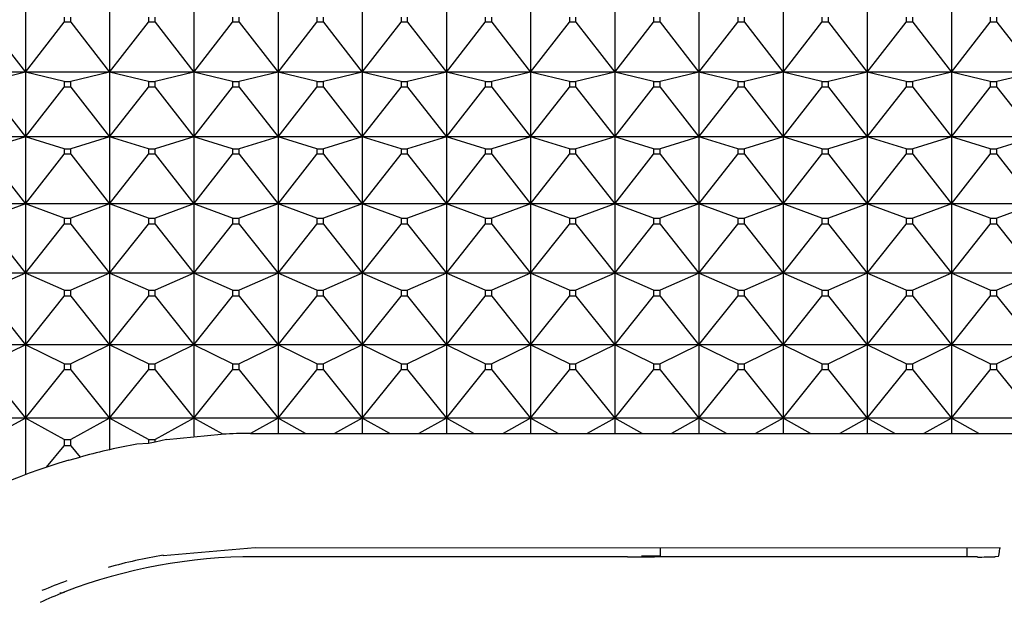
# Model space of a CAD drawing. Units: millimetres. Extents: x -18 to 971, y -35 to 1696.
# Drawn here: x 380 to 393, y 1062 to 1069 of the extents above; entities that cross this region are included whole.
import ezdxf

# ---------------------------------------------------------------- set-up
doc = ezdxf.new("R2010")
doc.units = ezdxf.units.MM
doc.layers.add('Default', color=7, linetype='Continuous')
doc.layers.add('DV2_Default', color=7, linetype='Continuous')

# ---------------------------------------------------------------- blocks, each defined once
blk = doc.blocks.new('SE1')
at = {"layer": 'DV2_Default', "color": 7}
for p, q in [((380.321, 1069.433), (380.321, 1068.622)), ((380.828, 1069.343), (380.828, 1069.275)), ((380.914, 1069.275), (380.914, 1069.343)), ((381.421, 1069.433), (381.421, 1068.622)), ((381.928, 1069.343), (381.928, 1069.275)), ((382.014, 1069.275), (382.014, 1069.343)), ((382.521, 1069.433), (382.521, 1068.622)), ((383.028, 1069.343), (383.028, 1069.275)), ((383.114, 1069.275), (383.114, 1069.343)), ((383.621, 1069.433), (383.621, 1068.622)), ((384.128, 1069.343), (384.128, 1069.275)), ((384.214, 1069.275), (384.214, 1069.343)), ((384.721, 1069.433), (384.721, 1068.622)), ((385.228, 1069.343), (385.228, 1069.275)), ((385.314, 1069.275), (385.314, 1069.343)), ((385.821, 1069.433), (385.821, 1068.622)), ((386.328, 1069.343), (386.328, 1069.275)), ((386.414, 1069.275), (386.414, 1069.343)), ((386.921, 1069.433), (386.921, 1068.622)), ((387.428, 1069.343), (387.428, 1069.275)), ((387.514, 1069.275), (387.514, 1069.343)), ((388.021, 1069.433), (388.021, 1068.622)), ((388.528, 1069.343), (388.528, 1069.275)), ((388.614, 1069.275), (388.614, 1069.343)), ((389.121, 1069.433), (389.121, 1068.622)), ((389.628, 1069.343), (389.628, 1069.275)), ((389.714, 1069.275), (389.714, 1069.343)), ((390.221, 1069.433), (390.221, 1068.622)), ((390.728, 1069.343), (390.728, 1069.275)), ((390.814, 1069.275), (390.814, 1069.343)), ((391.321, 1069.433), (391.321, 1068.622)), ((391.828, 1069.343), (391.828, 1069.275)), ((391.914, 1069.275), (391.914, 1069.343)), ((392.421, 1069.433), (392.421, 1068.622)), ((392.928, 1069.343), (392.928, 1069.275)), ((393.014, 1069.275), (393.014, 1069.343)), ((379.814, 1069.275), (380.321, 1068.622)), ((380.321, 1068.622), (380.828, 1069.275)), ((380.914, 1069.275), (380.828, 1069.275)), ((380.914, 1069.275), (381.421, 1068.622)), ((381.421, 1068.622), (381.928, 1069.275)), ((382.014, 1069.275), (381.928, 1069.275)), ((382.014, 1069.275), (382.521, 1068.622)), ((382.521, 1068.622), (383.028, 1069.275)), ((383.114, 1069.275), (383.028, 1069.275)), ((383.114, 1069.275), (383.621, 1068.622)), ((383.621, 1068.622), (384.128, 1069.275)), ((384.214, 1069.275), (384.128, 1069.275)), ((384.214, 1069.275), (384.721, 1068.622)), ((384.721, 1068.622), (385.228, 1069.275)), ((385.314, 1069.275), (385.228, 1069.275)), ((385.314, 1069.275), (385.821, 1068.622)), ((385.821, 1068.622), (386.328, 1069.275)), ((386.414, 1069.275), (386.328, 1069.275)), ((386.414, 1069.275), (386.921, 1068.622)), ((386.921, 1068.622), (387.428, 1069.275)), ((387.514, 1069.275), (387.428, 1069.275)), ((387.514, 1069.275), (388.021, 1068.622)), ((388.021, 1068.622), (388.528, 1069.275)), ((388.614, 1069.275), (388.528, 1069.275)), ((388.614, 1069.275), (389.121, 1068.622)), ((389.121, 1068.622), (389.628, 1069.275)), ((389.714, 1069.275), (389.628, 1069.275)), ((389.714, 1069.275), (390.221, 1068.622)), ((390.221, 1068.622), (390.728, 1069.275)), ((390.814, 1069.275), (390.728, 1069.275)), ((390.814, 1069.275), (391.321, 1068.622)), ((391.321, 1068.622), (391.828, 1069.275)), ((391.914, 1069.275), (391.828, 1069.275)), ((391.914, 1069.275), (392.421, 1068.622)), ((392.421, 1068.622), (392.928, 1069.275)), ((393.014, 1069.275), (392.928, 1069.275)), ((393.014, 1069.275), (393.521, 1068.622)), ((380.321, 1068.622), (379.221, 1068.622)), ((380.321, 1068.622), (379.814, 1068.5)), ((381.421, 1068.622), (380.321, 1068.622)), ((380.828, 1068.5), (380.321, 1068.622)), ((380.321, 1068.622), (380.321, 1067.778)), ((381.421, 1068.622), (380.914, 1068.5)), ((382.521, 1068.622), (381.421, 1068.622)), ((381.928, 1068.5), (381.421, 1068.622)), ((381.421, 1068.622), (381.421, 1067.778)), ((382.521, 1068.622), (382.014, 1068.5)), ((383.621, 1068.622), (382.521, 1068.622)), ((383.028, 1068.5), (382.521, 1068.622)), ((382.521, 1068.622), (382.521, 1067.778)), ((383.621, 1068.622), (383.114, 1068.5)), ((384.721, 1068.622), (383.621, 1068.622)), ((384.128, 1068.5), (383.621, 1068.622)), ((383.621, 1068.622), (383.621, 1067.778)), ((384.721, 1068.622), (384.214, 1068.5)), ((385.821, 1068.622), (384.721, 1068.622)), ((385.228, 1068.5), (384.721, 1068.622)), ((384.721, 1068.622), (384.721, 1067.778)), ((385.821, 1068.622), (385.314, 1068.5)), ((386.921, 1068.622), (385.821, 1068.622)), ((386.328, 1068.5), (385.821, 1068.622)), ((385.821, 1068.622), (385.821, 1067.778)), ((386.921, 1068.622), (386.414, 1068.5)), ((388.021, 1068.622), (386.921, 1068.622)), ((387.428, 1068.5), (386.921, 1068.622)), ((386.921, 1068.622), (386.921, 1067.778)), ((388.021, 1068.622), (387.514, 1068.5)), ((389.121, 1068.622), (388.021, 1068.622)), ((388.528, 1068.5), (388.021, 1068.622)), ((388.021, 1068.622), (388.021, 1067.778)), ((389.121, 1068.622), (388.614, 1068.5)), ((390.221, 1068.622), (389.121, 1068.622)), ((389.628, 1068.5), (389.121, 1068.622)), ((389.121, 1068.622), (389.121, 1067.778)), ((390.221, 1068.622), (389.714, 1068.5)), ((391.321, 1068.622), (390.221, 1068.622)), ((390.728, 1068.5), (390.221, 1068.622)), ((390.221, 1068.622), (390.221, 1067.778)), ((391.321, 1068.622), (390.814, 1068.5)), ((392.421, 1068.622), (391.321, 1068.622)), ((391.828, 1068.5), (391.321, 1068.622)), ((391.321, 1068.622), (391.321, 1067.778)), ((392.421, 1068.622), (391.914, 1068.5)), ((393.521, 1068.622), (392.421, 1068.622)), ((392.928, 1068.5), (392.421, 1068.622)), ((392.421, 1068.622), (392.421, 1067.778)), ((393.521, 1068.622), (393.014, 1068.5)), ((380.828, 1068.5), (380.914, 1068.5)), ((380.828, 1068.5), (380.828, 1068.429)), ((380.914, 1068.429), (380.914, 1068.5)), ((381.928, 1068.5), (382.014, 1068.5)), ((381.928, 1068.5), (381.928, 1068.429)), ((382.014, 1068.429), (382.014, 1068.5)), ((383.028, 1068.5), (383.114, 1068.5)), ((383.028, 1068.5), (383.028, 1068.429)), ((383.114, 1068.429), (383.114, 1068.5)), ((384.128, 1068.5), (384.214, 1068.5)), ((384.128, 1068.5), (384.128, 1068.429)), ((384.214, 1068.429), (384.214, 1068.5)), ((385.228, 1068.5), (385.314, 1068.5)), ((385.228, 1068.5), (385.228, 1068.429)), ((385.314, 1068.429), (385.314, 1068.5)), ((386.328, 1068.5), (386.414, 1068.5)), ((386.328, 1068.5), (386.328, 1068.429)), ((386.414, 1068.429), (386.414, 1068.5)), ((387.428, 1068.5), (387.514, 1068.5)), ((387.428, 1068.5), (387.428, 1068.429)), ((387.514, 1068.429), (387.514, 1068.5)), ((388.528, 1068.5), (388.614, 1068.5)), ((388.528, 1068.5), (388.528, 1068.429)), ((388.614, 1068.429), (388.614, 1068.5)), ((389.628, 1068.5), (389.714, 1068.5)), ((389.628, 1068.5), (389.628, 1068.429)), ((389.714, 1068.429), (389.714, 1068.5)), ((390.728, 1068.5), (390.814, 1068.5)), ((390.728, 1068.5), (390.728, 1068.429)), ((390.814, 1068.429), (390.814, 1068.5)), ((391.828, 1068.5), (391.914, 1068.5)), ((391.828, 1068.5), (391.828, 1068.429)), ((391.914, 1068.429), (391.914, 1068.5)), ((392.928, 1068.5), (393.014, 1068.5)), ((392.928, 1068.5), (392.928, 1068.429)), ((393.014, 1068.429), (393.014, 1068.5)), ((379.814, 1068.429), (380.321, 1067.778)), ((380.321, 1067.778), (380.828, 1068.429)), ((380.914, 1068.429), (380.828, 1068.429)), ((380.914, 1068.429), (381.421, 1067.778)), ((381.421, 1067.778), (381.928, 1068.429)), ((382.014, 1068.429), (381.928, 1068.429)), ((382.014, 1068.429), (382.521, 1067.778)), ((382.521, 1067.778), (383.028, 1068.429)), ((383.114, 1068.429), (383.028, 1068.429)), ((383.114, 1068.429), (383.621, 1067.778)), ((383.621, 1067.778), (384.128, 1068.429)), ((384.214, 1068.429), (384.128, 1068.429)), ((384.214, 1068.429), (384.721, 1067.778)), ((384.721, 1067.778), (385.228, 1068.429)), ((385.314, 1068.429), (385.228, 1068.429)), ((385.314, 1068.429), (385.821, 1067.778)), ((385.821, 1067.778), (386.328, 1068.429)), ((386.414, 1068.429), (386.328, 1068.429)), ((386.414, 1068.429), (386.921, 1067.778)), ((386.921, 1067.778), (387.428, 1068.429)), ((387.514, 1068.429), (387.428, 1068.429)), ((387.514, 1068.429), (388.021, 1067.778)), ((388.021, 1067.778), (388.528, 1068.429)), ((388.614, 1068.429), (388.528, 1068.429)), ((388.614, 1068.429), (389.121, 1067.778)), ((389.121, 1067.778), (389.628, 1068.429)), ((389.714, 1068.429), (389.628, 1068.429)), ((389.714, 1068.429), (390.221, 1067.778)), ((390.221, 1067.778), (390.728, 1068.429)), ((390.814, 1068.429), (390.728, 1068.429)), ((390.814, 1068.429), (391.321, 1067.778)), ((391.321, 1067.778), (391.828, 1068.429)), ((391.914, 1068.429), (391.828, 1068.429)), ((391.914, 1068.429), (392.421, 1067.778)), ((392.421, 1067.778), (392.928, 1068.429)), ((393.014, 1068.429), (392.928, 1068.429)), ((393.014, 1068.429), (393.521, 1067.778)), ((380.321, 1067.778), (379.221, 1067.778)), ((380.321, 1067.778), (379.814, 1067.623)), ((381.421, 1067.778), (380.321, 1067.778)), ((380.828, 1067.623), (380.321, 1067.778)), ((380.321, 1067.778), (380.321, 1066.902)), ((381.421, 1067.778), (380.914, 1067.623)), ((382.521, 1067.778), (381.421, 1067.778)), ((381.928, 1067.623), (381.421, 1067.778)), ((381.421, 1067.778), (381.421, 1066.902)), ((382.521, 1067.778), (382.014, 1067.623)), ((383.621, 1067.778), (382.521, 1067.778)), ((383.028, 1067.623), (382.521, 1067.778)), ((382.521, 1067.778), (382.521, 1066.902)), ((383.621, 1067.778), (383.114, 1067.623)), ((384.721, 1067.778), (383.621, 1067.778)), ((384.128, 1067.623), (383.621, 1067.778)), ((383.621, 1067.778), (383.621, 1066.902)), ((384.721, 1067.778), (384.214, 1067.623)), ((385.821, 1067.778), (384.721, 1067.778)), ((385.228, 1067.623), (384.721, 1067.778)), ((384.721, 1067.778), (384.721, 1066.902)), ((385.821, 1067.778), (385.314, 1067.623)), ((386.921, 1067.778), (385.821, 1067.778)), ((386.328, 1067.623), (385.821, 1067.778)), ((385.821, 1067.778), (385.821, 1066.902)), ((386.921, 1067.778), (386.414, 1067.623)), ((388.021, 1067.778), (386.921, 1067.778)), ((387.428, 1067.623), (386.921, 1067.778)), ((386.921, 1067.778), (386.921, 1066.902)), ((388.021, 1067.778), (387.514, 1067.623)), ((389.121, 1067.778), (388.021, 1067.778)), ((388.528, 1067.623), (388.021, 1067.778)), ((388.021, 1067.778), (388.021, 1066.902)), ((389.121, 1067.778), (388.614, 1067.623)), ((390.221, 1067.778), (389.121, 1067.778)), ((389.628, 1067.623), (389.121, 1067.778)), ((389.121, 1067.778), (389.121, 1066.902)), ((390.221, 1067.778), (389.714, 1067.623)), ((391.321, 1067.778), (390.221, 1067.778)), ((390.728, 1067.623), (390.221, 1067.778)), ((390.221, 1067.778), (390.221, 1066.902)), ((391.321, 1067.778), (390.814, 1067.623)), ((392.421, 1067.778), (391.321, 1067.778)), ((391.828, 1067.623), (391.321, 1067.778)), ((391.321, 1067.778), (391.321, 1066.902)), ((392.421, 1067.778), (391.914, 1067.623)), ((393.521, 1067.778), (392.421, 1067.778)), ((392.928, 1067.623), (392.421, 1067.778)), ((392.421, 1067.778), (392.421, 1066.902)), ((393.521, 1067.778), (393.014, 1067.623)), ((379.814, 1067.55), (380.321, 1066.902)), ((380.321, 1066.902), (380.828, 1067.55)), ((380.828, 1067.623), (380.914, 1067.623)), ((380.828, 1067.623), (380.828, 1067.55)), ((380.914, 1067.55), (380.828, 1067.55)), ((380.914, 1067.55), (380.914, 1067.623)), ((380.914, 1067.55), (381.421, 1066.902)), ((381.421, 1066.902), (381.928, 1067.55)), ((381.928, 1067.623), (382.014, 1067.623)), ((381.928, 1067.623), (381.928, 1067.55)), ((382.014, 1067.55), (381.928, 1067.55)), ((382.014, 1067.55), (382.014, 1067.623)), ((382.014, 1067.55), (382.521, 1066.902)), ((382.521, 1066.902), (383.028, 1067.55)), ((383.028, 1067.623), (383.114, 1067.623)), ((383.028, 1067.623), (383.028, 1067.55)), ((383.114, 1067.55), (383.028, 1067.55)), ((383.114, 1067.55), (383.114, 1067.623)), ((383.114, 1067.55), (383.621, 1066.902)), ((383.621, 1066.902), (384.128, 1067.55)), ((384.128, 1067.623), (384.214, 1067.623)), ((384.128, 1067.623), (384.128, 1067.55)), ((384.214, 1067.55), (384.128, 1067.55)), ((384.214, 1067.55), (384.214, 1067.623)), ((384.214, 1067.55), (384.721, 1066.902)), ((384.721, 1066.902), (385.228, 1067.55)), ((385.228, 1067.623), (385.314, 1067.623)), ((385.228, 1067.623), (385.228, 1067.55)), ((385.314, 1067.55), (385.228, 1067.55)), ((385.314, 1067.55), (385.314, 1067.623)), ((385.314, 1067.55), (385.821, 1066.902)), ((385.821, 1066.902), (386.328, 1067.55)), ((386.328, 1067.623), (386.414, 1067.623)), ((386.328, 1067.623), (386.328, 1067.55)), ((386.414, 1067.55), (386.328, 1067.55)), ((386.414, 1067.55), (386.414, 1067.623)), ((386.414, 1067.55), (386.921, 1066.902)), ((386.921, 1066.902), (387.428, 1067.55)), ((387.428, 1067.623), (387.514, 1067.623)), ((387.428, 1067.623), (387.428, 1067.55)), ((387.514, 1067.55), (387.428, 1067.55)), ((387.514, 1067.55), (387.514, 1067.623)), ((387.514, 1067.55), (388.021, 1066.902)), ((388.021, 1066.902), (388.528, 1067.55)), ((388.528, 1067.623), (388.614, 1067.623)), ((388.528, 1067.623), (388.528, 1067.55)), ((388.614, 1067.55), (388.528, 1067.55)), ((388.614, 1067.55), (388.614, 1067.623)), ((388.614, 1067.55), (389.121, 1066.902)), ((389.121, 1066.902), (389.628, 1067.55)), ((389.628, 1067.623), (389.714, 1067.623)), ((389.628, 1067.623), (389.628, 1067.55)), ((389.714, 1067.55), (389.628, 1067.55)), ((389.714, 1067.55), (389.714, 1067.623)), ((389.714, 1067.55), (390.221, 1066.902)), ((390.221, 1066.902), (390.728, 1067.55)), ((390.728, 1067.623), (390.814, 1067.623)), ((390.728, 1067.623), (390.728, 1067.55)), ((390.814, 1067.55), (390.728, 1067.55)), ((390.814, 1067.55), (390.814, 1067.623)), ((390.814, 1067.55), (391.321, 1066.902)), ((391.321, 1066.902), (391.828, 1067.55)), ((391.828, 1067.623), (391.914, 1067.623)), ((391.828, 1067.623), (391.828, 1067.55)), ((391.914, 1067.55), (391.828, 1067.55)), ((391.914, 1067.55), (391.914, 1067.623)), ((391.914, 1067.55), (392.421, 1066.902)), ((392.421, 1066.902), (392.928, 1067.55)), ((392.928, 1067.623), (393.014, 1067.623)), ((392.928, 1067.623), (392.928, 1067.55)), ((393.014, 1067.55), (392.928, 1067.55)), ((393.014, 1067.55), (393.014, 1067.623)), ((393.014, 1067.55), (393.521, 1066.902)), ((380.321, 1066.902), (379.221, 1066.902)), ((380.321, 1066.902), (379.814, 1066.715)), ((381.421, 1066.902), (380.321, 1066.902)), ((380.828, 1066.715), (380.321, 1066.902)), ((380.321, 1066.902), (380.321, 1065.996)), ((381.421, 1066.902), (380.914, 1066.715)), ((382.521, 1066.902), (381.421, 1066.902)), ((381.928, 1066.715), (381.421, 1066.902)), ((381.421, 1066.902), (381.421, 1065.996)), ((382.521, 1066.902), (382.014, 1066.715)), ((383.621, 1066.902), (382.521, 1066.902)), ((383.028, 1066.715), (382.521, 1066.902)), ((382.521, 1066.902), (382.521, 1065.996)), ((383.621, 1066.902), (383.114, 1066.715)), ((384.721, 1066.902), (383.621, 1066.902)), ((384.128, 1066.715), (383.621, 1066.902)), ((383.621, 1066.902), (383.621, 1065.996)), ((384.721, 1066.902), (384.214, 1066.715)), ((385.821, 1066.902), (384.721, 1066.902)), ((385.228, 1066.715), (384.721, 1066.902)), ((384.721, 1066.902), (384.721, 1065.996)), ((385.821, 1066.902), (385.314, 1066.715)), ((386.921, 1066.902), (385.821, 1066.902)), ((386.328, 1066.715), (385.821, 1066.902)), ((385.821, 1066.902), (385.821, 1065.996)), ((386.921, 1066.902), (386.414, 1066.715)), ((388.021, 1066.902), (386.921, 1066.902)), ((387.428, 1066.715), (386.921, 1066.902)), ((386.921, 1066.902), (386.921, 1065.996)), ((388.021, 1066.902), (387.514, 1066.715)), ((389.121, 1066.902), (388.021, 1066.902)), ((388.528, 1066.715), (388.021, 1066.902)), ((388.021, 1066.902), (388.021, 1065.996)), ((389.121, 1066.902), (388.614, 1066.715)), ((390.221, 1066.902), (389.121, 1066.902)), ((389.628, 1066.715), (389.121, 1066.902)), ((389.121, 1066.902), (389.121, 1065.996)), ((390.221, 1066.902), (389.714, 1066.715)), ((391.321, 1066.902), (390.221, 1066.902)), ((390.728, 1066.715), (390.221, 1066.902)), ((390.221, 1066.902), (390.221, 1065.996)), ((391.321, 1066.902), (390.814, 1066.715)), ((392.421, 1066.902), (391.321, 1066.902)), ((391.828, 1066.715), (391.321, 1066.902)), ((391.321, 1066.902), (391.321, 1065.996)), ((392.421, 1066.902), (391.914, 1066.715)), ((393.521, 1066.902), (392.421, 1066.902)), ((392.928, 1066.715), (392.421, 1066.902)), ((392.421, 1066.902), (392.421, 1065.996)), ((393.521, 1066.902), (393.014, 1066.715)), ((379.814, 1066.639), (380.321, 1065.996)), ((380.321, 1065.996), (380.828, 1066.639)), ((380.828, 1066.715), (380.914, 1066.715)), ((380.828, 1066.715), (380.828, 1066.639)), ((380.914, 1066.639), (380.828, 1066.639)), ((380.914, 1066.639), (380.914, 1066.715)), ((380.914, 1066.639), (381.421, 1065.996)), ((381.421, 1065.996), (381.928, 1066.639)), ((381.928, 1066.715), (382.014, 1066.715)), ((381.928, 1066.715), (381.928, 1066.639)), ((382.014, 1066.639), (381.928, 1066.639)), ((382.014, 1066.639), (382.014, 1066.715)), ((382.014, 1066.639), (382.521, 1065.996)), ((382.521, 1065.996), (383.028, 1066.639)), ((383.028, 1066.715), (383.114, 1066.715)), ((383.028, 1066.715), (383.028, 1066.639)), ((383.114, 1066.639), (383.028, 1066.639)), ((383.114, 1066.639), (383.114, 1066.715)), ((383.114, 1066.639), (383.621, 1065.996)), ((383.621, 1065.996), (384.128, 1066.639)), ((384.128, 1066.715), (384.214, 1066.715)), ((384.128, 1066.715), (384.128, 1066.639)), ((384.214, 1066.639), (384.128, 1066.639)), ((384.214, 1066.639), (384.214, 1066.715)), ((384.214, 1066.639), (384.721, 1065.996)), ((384.721, 1065.996), (385.228, 1066.639)), ((385.228, 1066.715), (385.314, 1066.715)), ((385.228, 1066.715), (385.228, 1066.639)), ((385.314, 1066.639), (385.228, 1066.639)), ((385.314, 1066.639), (385.314, 1066.715)), ((385.314, 1066.639), (385.821, 1065.996)), ((385.821, 1065.996), (386.328, 1066.639)), ((386.328, 1066.715), (386.414, 1066.715)), ((386.328, 1066.715), (386.328, 1066.639)), ((386.414, 1066.639), (386.328, 1066.639)), ((386.414, 1066.639), (386.414, 1066.715)), ((386.414, 1066.639), (386.921, 1065.996)), ((386.921, 1065.996), (387.428, 1066.639)), ((387.428, 1066.715), (387.514, 1066.715)), ((387.428, 1066.715), (387.428, 1066.639)), ((387.514, 1066.639), (387.428, 1066.639)), ((387.514, 1066.639), (387.514, 1066.715)), ((387.514, 1066.639), (388.021, 1065.996)), ((388.021, 1065.996), (388.528, 1066.639)), ((388.528, 1066.715), (388.614, 1066.715)), ((388.528, 1066.715), (388.528, 1066.639)), ((388.614, 1066.639), (388.528, 1066.639)), ((388.614, 1066.639), (388.614, 1066.715)), ((388.614, 1066.639), (389.121, 1065.996)), ((389.121, 1065.996), (389.628, 1066.639)), ((389.628, 1066.715), (389.714, 1066.715)), ((389.628, 1066.715), (389.628, 1066.639)), ((389.714, 1066.639), (389.628, 1066.639)), ((389.714, 1066.639), (389.714, 1066.715)), ((389.714, 1066.639), (390.221, 1065.996)), ((390.221, 1065.996), (390.728, 1066.639)), ((390.728, 1066.715), (390.814, 1066.715)), ((390.728, 1066.715), (390.728, 1066.639)), ((390.814, 1066.639), (390.728, 1066.639)), ((390.814, 1066.639), (390.814, 1066.715)), ((390.814, 1066.639), (391.321, 1065.996)), ((391.321, 1065.996), (391.828, 1066.639)), ((391.828, 1066.715), (391.914, 1066.715)), ((391.828, 1066.715), (391.828, 1066.639)), ((391.914, 1066.639), (391.828, 1066.639)), ((391.914, 1066.639), (391.914, 1066.715)), ((391.914, 1066.639), (392.421, 1065.996)), ((392.421, 1065.996), (392.928, 1066.639)), ((392.928, 1066.715), (393.014, 1066.715)), ((392.928, 1066.715), (392.928, 1066.639)), ((393.014, 1066.639), (392.928, 1066.639)), ((393.014, 1066.639), (393.014, 1066.715)), ((393.014, 1066.639), (393.521, 1065.996)), ((380.321, 1065.996), (379.221, 1065.996)), ((380.321, 1065.996), (379.814, 1065.777)), ((381.421, 1065.996), (380.321, 1065.996)), ((380.828, 1065.777), (380.321, 1065.996)), ((380.321, 1065.996), (380.321, 1065.062)), ((381.421, 1065.996), (380.914, 1065.777)), ((382.521, 1065.996), (381.421, 1065.996)), ((381.928, 1065.777), (381.421, 1065.996)), ((381.421, 1065.996), (381.421, 1065.062)), ((382.521, 1065.996), (382.014, 1065.777)), ((383.621, 1065.996), (382.521, 1065.996)), ((383.028, 1065.777), (382.521, 1065.996)), ((382.521, 1065.996), (382.521, 1065.062)), ((383.621, 1065.996), (383.114, 1065.777)), ((384.721, 1065.996), (383.621, 1065.996)), ((384.128, 1065.777), (383.621, 1065.996)), ((383.621, 1065.996), (383.621, 1065.062)), ((384.721, 1065.996), (384.214, 1065.777)), ((385.821, 1065.996), (384.721, 1065.996)), ((385.228, 1065.777), (384.721, 1065.996)), ((384.721, 1065.996), (384.721, 1065.062)), ((385.821, 1065.996), (385.314, 1065.777)), ((386.921, 1065.996), (385.821, 1065.996)), ((386.328, 1065.777), (385.821, 1065.996)), ((385.821, 1065.996), (385.821, 1065.062)), ((386.921, 1065.996), (386.414, 1065.777)), ((388.021, 1065.996), (386.921, 1065.996)), ((387.428, 1065.777), (386.921, 1065.996)), ((386.921, 1065.996), (386.921, 1065.062)), ((388.021, 1065.996), (387.514, 1065.777)), ((389.121, 1065.996), (388.021, 1065.996)), ((388.528, 1065.777), (388.021, 1065.996)), ((388.021, 1065.996), (388.021, 1065.062)), ((389.121, 1065.996), (388.614, 1065.777)), ((390.221, 1065.996), (389.121, 1065.996)), ((389.628, 1065.777), (389.121, 1065.996)), ((389.121, 1065.996), (389.121, 1065.062)), ((390.221, 1065.996), (389.714, 1065.777)), ((391.321, 1065.996), (390.221, 1065.996)), ((390.728, 1065.777), (390.221, 1065.996)), ((390.221, 1065.996), (390.221, 1065.062)), ((391.321, 1065.996), (390.814, 1065.777)), ((392.421, 1065.996), (391.321, 1065.996)), ((391.828, 1065.777), (391.321, 1065.996)), ((391.321, 1065.996), (391.321, 1065.062)), ((392.421, 1065.996), (391.914, 1065.777)), ((393.521, 1065.996), (392.421, 1065.996)), ((392.928, 1065.777), (392.421, 1065.996)), ((392.421, 1065.996), (392.421, 1065.062)), ((393.521, 1065.996), (393.014, 1065.777)), ((380.828, 1065.777), (380.914, 1065.777)), ((380.828, 1065.777), (380.828, 1065.699)), ((380.914, 1065.699), (380.914, 1065.777)), ((381.928, 1065.777), (382.014, 1065.777)), ((381.928, 1065.777), (381.928, 1065.699)), ((382.014, 1065.699), (382.014, 1065.777)), ((383.028, 1065.777), (383.114, 1065.777)), ((383.028, 1065.777), (383.028, 1065.699)), ((383.114, 1065.699), (383.114, 1065.777)), ((384.128, 1065.777), (384.214, 1065.777)), ((384.128, 1065.777), (384.128, 1065.699)), ((384.214, 1065.699), (384.214, 1065.777)), ((385.228, 1065.777), (385.314, 1065.777)), ((385.228, 1065.777), (385.228, 1065.699)), ((385.314, 1065.699), (385.314, 1065.777)), ((386.328, 1065.777), (386.414, 1065.777)), ((386.328, 1065.777), (386.328, 1065.699)), ((386.414, 1065.699), (386.414, 1065.777)), ((387.428, 1065.777), (387.514, 1065.777)), ((387.428, 1065.777), (387.428, 1065.699)), ((387.514, 1065.699), (387.514, 1065.777)), ((388.528, 1065.777), (388.614, 1065.777)), ((388.528, 1065.777), (388.528, 1065.699)), ((388.614, 1065.699), (388.614, 1065.777)), ((389.628, 1065.777), (389.714, 1065.777)), ((389.628, 1065.777), (389.628, 1065.699)), ((389.714, 1065.699), (389.714, 1065.777)), ((390.728, 1065.777), (390.814, 1065.777)), ((390.728, 1065.777), (390.728, 1065.699)), ((390.814, 1065.699), (390.814, 1065.777)), ((391.828, 1065.777), (391.914, 1065.777)), ((391.828, 1065.777), (391.828, 1065.699)), ((391.914, 1065.699), (391.914, 1065.777)), ((392.928, 1065.777), (393.014, 1065.777)), ((392.928, 1065.777), (392.928, 1065.699)), ((393.014, 1065.699), (393.014, 1065.777)), ((379.814, 1065.699), (380.321, 1065.062)), ((380.321, 1065.062), (380.828, 1065.699)), ((380.914, 1065.699), (380.828, 1065.699)), ((380.914, 1065.699), (381.421, 1065.062)), ((381.421, 1065.062), (381.928, 1065.699)), ((382.014, 1065.699), (381.928, 1065.699)), ((382.014, 1065.699), (382.521, 1065.062)), ((382.521, 1065.062), (383.028, 1065.699)), ((383.114, 1065.699), (383.028, 1065.699)), ((383.114, 1065.699), (383.621, 1065.062)), ((383.621, 1065.062), (384.128, 1065.699)), ((384.214, 1065.699), (384.128, 1065.699)), ((384.214, 1065.699), (384.721, 1065.062)), ((384.721, 1065.062), (385.228, 1065.699)), ((385.314, 1065.699), (385.228, 1065.699)), ((385.314, 1065.699), (385.821, 1065.062)), ((385.821, 1065.062), (386.328, 1065.699)), ((386.414, 1065.699), (386.328, 1065.699)), ((386.414, 1065.699), (386.921, 1065.062)), ((386.921, 1065.062), (387.428, 1065.699)), ((387.514, 1065.699), (387.428, 1065.699)), ((387.514, 1065.699), (388.021, 1065.062)), ((388.021, 1065.062), (388.528, 1065.699)), ((388.614, 1065.699), (388.528, 1065.699)), ((388.614, 1065.699), (389.121, 1065.062)), ((389.121, 1065.062), (389.628, 1065.699)), ((389.714, 1065.699), (389.628, 1065.699)), ((389.714, 1065.699), (390.221, 1065.062)), ((390.221, 1065.062), (390.728, 1065.699)), ((390.814, 1065.699), (390.728, 1065.699)), ((390.814, 1065.699), (391.321, 1065.062)), ((391.321, 1065.062), (391.828, 1065.699)), ((391.914, 1065.699), (391.828, 1065.699)), ((391.914, 1065.699), (392.421, 1065.062)), ((392.421, 1065.062), (392.928, 1065.699)), ((393.014, 1065.699), (392.928, 1065.699)), ((393.014, 1065.699), (393.521, 1065.062)), ((380.321, 1065.062), (379.221, 1065.062)), ((380.321, 1065.062), (379.814, 1064.813)), ((381.421, 1065.062), (380.321, 1065.062)), ((380.828, 1064.813), (380.321, 1065.062)), ((380.321, 1065.062), (380.321, 1064.103)), ((381.421, 1065.062), (380.914, 1064.813)), ((382.521, 1065.062), (381.421, 1065.062)), ((381.928, 1064.813), (381.421, 1065.062)), ((381.421, 1065.062), (381.421, 1064.103)), ((382.521, 1065.062), (382.014, 1064.813)), ((383.621, 1065.062), (382.521, 1065.062)), ((383.028, 1064.813), (382.521, 1065.062)), ((382.521, 1065.062), (382.521, 1064.103)), ((383.621, 1065.062), (383.114, 1064.813)), ((384.721, 1065.062), (383.621, 1065.062)), ((384.128, 1064.813), (383.621, 1065.062)), ((383.621, 1065.062), (383.621, 1064.103)), ((384.721, 1065.062), (384.214, 1064.813)), ((385.821, 1065.062), (384.721, 1065.062)), ((385.228, 1064.813), (384.721, 1065.062)), ((384.721, 1065.062), (384.721, 1064.103)), ((385.821, 1065.062), (385.314, 1064.813)), ((386.921, 1065.062), (385.821, 1065.062)), ((386.328, 1064.813), (385.821, 1065.062)), ((385.821, 1065.062), (385.821, 1064.103)), ((386.921, 1065.062), (386.414, 1064.813)), ((388.021, 1065.062), (386.921, 1065.062)), ((387.428, 1064.813), (386.921, 1065.062)), ((386.921, 1065.062), (386.921, 1064.103)), ((388.021, 1065.062), (387.514, 1064.813)), ((389.121, 1065.062), (388.021, 1065.062)), ((388.528, 1064.813), (388.021, 1065.062)), ((388.021, 1065.062), (388.021, 1064.103)), ((389.121, 1065.062), (388.614, 1064.813)), ((390.221, 1065.062), (389.121, 1065.062)), ((389.628, 1064.813), (389.121, 1065.062)), ((389.121, 1065.062), (389.121, 1064.103)), ((390.221, 1065.062), (389.714, 1064.813)), ((391.321, 1065.062), (390.221, 1065.062)), ((390.728, 1064.813), (390.221, 1065.062)), ((390.221, 1065.062), (390.221, 1064.103)), ((391.321, 1065.062), (390.814, 1064.813)), ((392.421, 1065.062), (391.321, 1065.062)), ((391.828, 1064.813), (391.321, 1065.062)), ((391.321, 1065.062), (391.321, 1064.103)), ((392.421, 1065.062), (391.914, 1064.813)), ((393.521, 1065.062), (392.421, 1065.062)), ((392.928, 1064.813), (392.421, 1065.062)), ((392.421, 1065.062), (392.421, 1064.103)), ((393.521, 1065.062), (393.014, 1064.813)), ((379.814, 1064.733), (380.321, 1064.103)), ((380.321, 1064.103), (380.828, 1064.733)), ((380.828, 1064.813), (380.914, 1064.813)), ((380.828, 1064.813), (380.828, 1064.733)), ((380.914, 1064.733), (380.828, 1064.733)), ((380.914, 1064.733), (380.914, 1064.813)), ((380.914, 1064.733), (381.421, 1064.103)), ((381.421, 1064.103), (381.928, 1064.733)), ((381.928, 1064.813), (382.014, 1064.813)), ((381.928, 1064.813), (381.928, 1064.733)), ((382.014, 1064.733), (381.928, 1064.733)), ((382.014, 1064.733), (382.014, 1064.813)), ((382.014, 1064.733), (382.521, 1064.103)), ((382.521, 1064.103), (383.028, 1064.733)), ((383.028, 1064.813), (383.114, 1064.813)), ((383.028, 1064.813), (383.028, 1064.733)), ((383.114, 1064.733), (383.028, 1064.733)), ((383.114, 1064.733), (383.114, 1064.813)), ((383.114, 1064.733), (383.621, 1064.103)), ((383.621, 1064.103), (384.128, 1064.733)), ((384.128, 1064.813), (384.214, 1064.813)), ((384.128, 1064.813), (384.128, 1064.733)), ((384.214, 1064.733), (384.128, 1064.733)), ((384.214, 1064.733), (384.214, 1064.813)), ((384.214, 1064.733), (384.721, 1064.103)), ((384.721, 1064.103), (385.228, 1064.733)), ((385.228, 1064.813), (385.314, 1064.813)), ((385.228, 1064.813), (385.228, 1064.733)), ((385.314, 1064.733), (385.228, 1064.733)), ((385.314, 1064.733), (385.314, 1064.813)), ((385.314, 1064.733), (385.821, 1064.103)), ((385.821, 1064.103), (386.328, 1064.733)), ((386.328, 1064.813), (386.414, 1064.813)), ((386.328, 1064.813), (386.328, 1064.733)), ((386.414, 1064.733), (386.328, 1064.733)), ((386.414, 1064.733), (386.414, 1064.813)), ((386.414, 1064.733), (386.921, 1064.103)), ((386.921, 1064.103), (387.428, 1064.733)), ((387.428, 1064.813), (387.514, 1064.813)), ((387.428, 1064.813), (387.428, 1064.733)), ((387.514, 1064.733), (387.428, 1064.733)), ((387.514, 1064.733), (387.514, 1064.813)), ((387.514, 1064.733), (388.021, 1064.103)), ((388.021, 1064.103), (388.528, 1064.733)), ((388.528, 1064.813), (388.614, 1064.813)), ((388.528, 1064.813), (388.528, 1064.733)), ((388.614, 1064.733), (388.528, 1064.733)), ((388.614, 1064.733), (388.614, 1064.813)), ((388.614, 1064.733), (389.121, 1064.103)), ((389.121, 1064.103), (389.628, 1064.733)), ((389.628, 1064.813), (389.714, 1064.813)), ((389.628, 1064.813), (389.628, 1064.733)), ((389.714, 1064.733), (389.628, 1064.733)), ((389.714, 1064.733), (389.714, 1064.813)), ((389.714, 1064.733), (390.221, 1064.103)), ((390.221, 1064.103), (390.728, 1064.733)), ((390.728, 1064.813), (390.814, 1064.813)), ((390.728, 1064.813), (390.728, 1064.733)), ((390.814, 1064.733), (390.728, 1064.733)), ((390.814, 1064.733), (390.814, 1064.813)), ((390.814, 1064.733), (391.321, 1064.103)), ((391.321, 1064.103), (391.828, 1064.733)), ((391.828, 1064.813), (391.914, 1064.813)), ((391.828, 1064.813), (391.828, 1064.733)), ((391.914, 1064.733), (391.828, 1064.733)), ((391.914, 1064.733), (391.914, 1064.813)), ((391.914, 1064.733), (392.421, 1064.103)), ((392.421, 1064.103), (392.928, 1064.733)), ((392.928, 1064.813), (393.014, 1064.813)), ((392.928, 1064.813), (392.928, 1064.733)), ((393.014, 1064.733), (392.928, 1064.733)), ((393.014, 1064.733), (393.014, 1064.813)), ((393.014, 1064.733), (393.521, 1064.103)), ((380.321, 1064.103), (379.221, 1064.103)), ((380.321, 1064.103), (379.814, 1063.824)), ((381.421, 1064.103), (380.321, 1064.103)), ((380.828, 1063.824), (380.321, 1064.103)), ((380.321, 1064.103), (380.321, 1063.364)), ((381.421, 1064.103), (380.914, 1063.824)), ((382.521, 1064.103), (381.421, 1064.103)), ((381.928, 1063.824), (381.421, 1064.103)), ((381.421, 1064.103), (381.421, 1063.692)), ((382.521, 1064.103), (382.014, 1063.824)), ((383.621, 1064.103), (382.521, 1064.103)), ((382.899, 1063.894), (382.521, 1064.103)), ((382.521, 1064.103), (382.521, 1063.867)), ((383.621, 1064.103), (383.261, 1063.904)), ((384.721, 1064.103), (383.621, 1064.103)), ((383.98, 1063.904), (383.621, 1064.103)), ((383.621, 1064.103), (383.621, 1063.904)), ((384.721, 1064.103), (384.361, 1063.904)), ((385.821, 1064.103), (384.721, 1064.103)), ((385.08, 1063.904), (384.721, 1064.103)), ((384.721, 1064.103), (384.721, 1063.904)), ((385.821, 1064.103), (385.461, 1063.904)), ((386.921, 1064.103), (385.821, 1064.103)), ((386.18, 1063.904), (385.821, 1064.103)), ((385.821, 1064.103), (385.821, 1063.904)), ((386.921, 1064.103), (386.561, 1063.904)), ((388.021, 1064.103), (386.921, 1064.103)), ((387.28, 1063.904), (386.921, 1064.103)), ((386.921, 1064.103), (386.921, 1063.904)), ((388.021, 1064.103), (387.661, 1063.904)), ((389.121, 1064.103), (388.021, 1064.103)), ((388.38, 1063.904), (388.021, 1064.103)), ((388.021, 1064.103), (388.021, 1063.904)), ((389.121, 1064.103), (388.761, 1063.904)), ((390.221, 1064.103), (389.121, 1064.103)), ((389.48, 1063.904), (389.121, 1064.103)), ((389.121, 1064.103), (389.121, 1063.904)), ((390.221, 1064.103), (389.861, 1063.904)), ((391.321, 1064.103), (390.221, 1064.103)), ((390.58, 1063.904), (390.221, 1064.103)), ((390.221, 1064.103), (390.221, 1063.904)), ((391.321, 1064.103), (390.961, 1063.904)), ((392.421, 1064.103), (391.321, 1064.103)), ((391.68, 1063.904), (391.321, 1064.103)), ((391.321, 1064.103), (391.321, 1063.904)), ((392.421, 1064.103), (392.061, 1063.904)), ((393.521, 1064.103), (392.421, 1064.103)), ((392.78, 1063.904), (392.421, 1064.103)), ((392.421, 1064.103), (392.421, 1063.904)), ((380.828, 1063.824), (380.914, 1063.824)), ((380.828, 1063.824), (380.828, 1063.742)), ((380.914, 1063.742), (380.914, 1063.824)), ((381.928, 1063.824), (382.014, 1063.824)), ((381.928, 1063.824), (381.928, 1063.774)), ((382.163, 1063.826), (382.014, 1063.788)), ((382.014, 1063.788), (382.014, 1063.824)), ((382.163, 1063.826), (382.88, 1063.893)), ((382.899, 1063.894), (382.88, 1063.893)), ((383.261, 1063.904), (383.321, 1063.904)), ((383.321, 1063.904), (393.821, 1063.904)), ((380.597, 1063.462), (380.828, 1063.742)), ((380.914, 1063.742), (380.828, 1063.742)), ((380.914, 1063.742), (381.035, 1063.595)), ((381.928, 1063.774), (381.777, 1063.765)), ((382.014, 1063.788), (381.928, 1063.774)), ((380.889, 1063.553), (381.035, 1063.595)), ((381.068, 1063.604), (381.035, 1063.595)), ((383.321, 1062.407), (382.121, 1062.306)), ((393.061, 1062.405), (383.321, 1062.407)), ((388.619, 1062.29), (388.619, 1062.404)), ((392.619, 1062.402), (392.619, 1062.29)), ((382.121, 1062.312), (382.121, 1062.306)), ((388.186, 1062.292), (383.321, 1062.292)), ((388.369, 1062.304), (388.619, 1062.304)), ((392.759, 1062.29), (388.541, 1062.29)), ((392.989, 1062.294), (393.036, 1062.3)), ((380.84, 1061.835), (380.823, 1061.828))]:
    blk.add_line(p, q, dxfattribs=at)
for centre, radius, start, end in [((383.318, 1055.35), 8.554, 90.3865, 92.8082), ((383.321, 1055.302), 8.602, 100.3405, 105.1841), ((383.321, 1055.304), 8.601, 106.4229, 121.0209), ((383.321, 1055.331), 6.962, 90, 110.9112), ((383.318, 1055.218), 7.195, 99.5841, 105.4372), ((392.75, 1069.399), 7.11, 270.0765, 271.9285), ((383.304, 1055.299), 7.112, 110.1001, 112.9129), ((384.635, 1052.282), 10.278, 111.7664, 113.6523), ((380.768, 1061.971), 0.153, 270.4124, 290.9784), ((380.769, 1062.02), 0.199, 269.9126, 282.335), ((380.765, 1062.021), 0.2, 282.3494, 290.8734)]:
    blk.add_arc(centre, radius, start, end, dxfattribs=at)
blk.add_ellipse((388.541, 1062.295), major_axis=(-0.4, 0), ratio=0.012218, start_param=0.479159, end_param=1.570796, dxfattribs=at)
blk.add_open_spline([(393.036, 1062.3), (393.042, 1062.301), (393.048, 1062.342), (393.051, 1062.404)], degree=3, dxfattribs=at)

msp = doc.modelspace()

# ---------------------------------------------------------------- block references
at = {"layer": 'Default'}
msp.add_blockref('SE1', (0, 0), dxfattribs=at)

doc.saveas('drawing.dxf')
